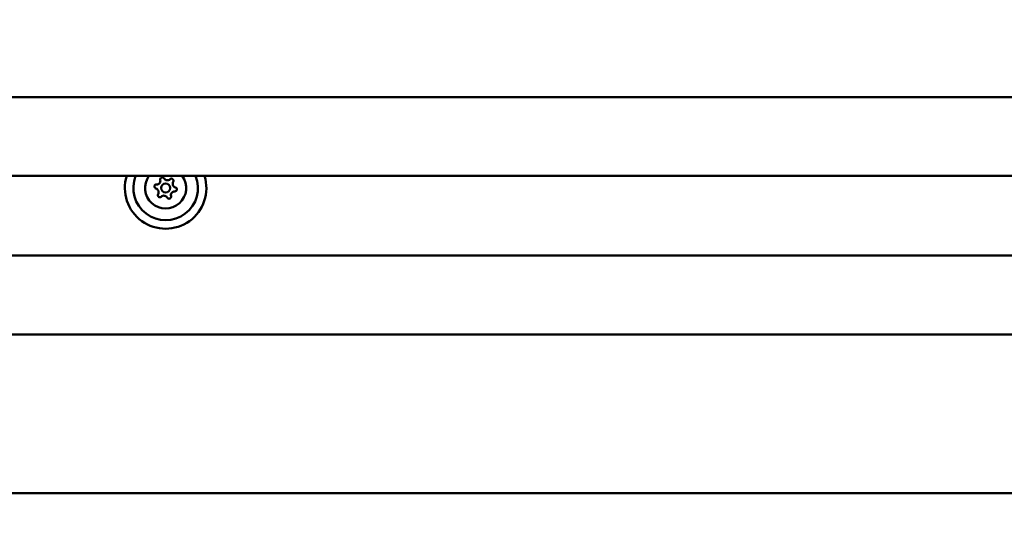
# Model space of a CAD drawing. Units: millimetres. Extents: x -22253 to -8514, y -1674 to 241.
# Drawn here: x -9356 to -9021, y -1317 to -1148 of the extents above; entities that cross this region are included whole.
import ezdxf

# ---------------------------------------------------------------- set-up
doc = ezdxf.new("R2010")
doc.units = ezdxf.units.MM
doc.layers.add('MD_Visible', color=7, linetype='Continuous', lineweight=50)
doc.styles.get("Standard").update_dxf_attribs({"font": 'arial.ttf'})
doc.dimstyles.new('ISO-25', dxfattribs={"dimtxt": 128, "dimasz": 64, "dimexe": 1.25, "dimexo": 0.625, "dimtad": 1, "dimdec": 0, "dimlfac": 0.1, "dimrnd": 5, "dimtxsty": 'Standard', "dimcen": 0, "dimse1": 1, "dimse2": 1, "dimclrd": 8, "dimclre": 8, "dimclrt": 8, "dimadec": 0, "dimazin": 0, "dimtfac": 1, "dimtdec": 0, "dimtmove": 0, "dimatfit": 3, "dimfxl": 1, "dimlwd": 5, "dimlwe": 5, "dimarcsym": 0})

# ---------------------------------------------------------------- blocks, each defined once
blk = doc.blocks.new('CustomObjectsInViewport14_0')
at = {"layer": 'MD_Visible', "extrusion": (0, 1, 0)}
for p, q in [((5922.48, 3997.7), (6888.78, 3997.7)), ((6888.78, 3970.8), (5922.48, 3970.8)), ((6888.78, 3943.65), (5922.48, 3943.65)), ((6888.78, 3916.75), (5922.48, 3916.75)), ((6888.78, 3862.7), (5922.48, 3862.7))]:
    blk.add_line(p, q, dxfattribs=at)
at = {"layer": 'MD_Visible', "extrusion": (2.62756e-16, 3.04333e-56, -1)}
blk.add_circle((-6405.43, 3966.7), 1.5, dxfattribs=at)
at = {"layer": 'MD_Visible', "extrusion": (2.62756e-16, 2.22111e-41, -1)}
blk.add_arc((-6405.43, 3966.7), 13.88, 162.8216, 17.1784, dxfattribs=at)
at = {"layer": 'MD_Visible', "extrusion": (2.62756e-16, 3.04333e-56, -1)}
blk.add_arc((-6405.43, 3966.7), 11, 158.1161, 21.8839, dxfattribs=at)
at = {"layer": 'MD_Visible', "extrusion": (2.62756e-16, 1.73905e-56, -1)}
blk.add_arc((-6405.43, 3966.7), 7, 144.1465, 35.8535, dxfattribs=at)
at = {"layer": 'MD_Visible', "extrusion": (2.62756e-16, 2.60857e-56, -1)}
for centre, start, end in [((-6404.28, 3969.65), 346.3693, 151.0507), ((-6408.56, 3966.22), 106.3693, 271.0507), ((-6403.45, 3964.23), 226.3693, 31.0507), ((-6406.58, 3963.75), 166.3693, 331.0507)]:
    blk.add_arc(centre, 0.7, start, end, dxfattribs=at)
at = {"layer": 'MD_Visible'}
for centre, start, end in [((6406.03, 3970.62), 208.9493, 313.6307), ((6402.34, 3969.18), 268.9493, 13.6307), ((6409.12, 3968.14), 148.9493, 253.6307), ((6401.74, 3965.26), 328.9493, 73.6307), ((6404.83, 3962.78), 28.9493, 133.6307), ((6408.52, 3964.22), 88.9493, 193.6307)]:
    blk.add_arc(centre, 1.3, start, end, dxfattribs=at)
at = {"layer": 'MD_Visible', "extrusion": (2.62756e-16, 3.4781e-56, -1)}
blk.add_arc((-6402.3, 3967.18), 0.7, 286.3693, 91.0507, dxfattribs=at)
at = {"layer": 'MD_Visible', "extrusion": (2.62756e-16, 2.17381e-56, -1)}
blk.add_arc((-6407.41, 3969.17), 0.7, 46.3693, 211.0507, dxfattribs=at)
blk = doc.blocks.new('*D8')
at = {"color": 8, "lineweight": 5, "transparency": 16777216}
blk.add_line((-8532.67, -1610.38), (-8532.67, -1010.85), dxfattribs=at)
at = {"color": 8, "transparency": 16777216}
for points in [[(-8543.33, -1010.85), (-8522, -1010.85), (-8532.67, -946.85)], [(-8543.33, -1610.38), (-8522, -1610.38), (-8532.67, -1674.38)]]:
    blk.add_solid(points, dxfattribs=at)
at = {"layer": 'Defpoints', "color": 0, "transparency": 16777216}
for p in [(-9306.11, -946.85), (-8532.67, -946.85), (-8680.91, -1674.38)]:
    blk.add_point(p, dxfattribs=at)
at = {"color": 8, "transparency": 16777216, "insert": (-8598.38, -1310.62), "char_height": 128, "attachment_point": 5, "rotation": 90}
blk.add_mtext('*75', dxfattribs=at)
blk = doc.blocks.new('*D9')
at = {"color": 8, "lineweight": 5, "transparency": 16777216}
blk.add_line((-9867.32, 78.54), (-8744.91, 78.54), dxfattribs=at)
at = {"color": 8, "transparency": 16777216}
for points in [[(-9867.32, 89.2), (-9867.32, 67.87), (-9931.32, 78.54)], [(-8744.91, 89.2), (-8744.91, 67.87), (-8680.91, 78.54)]]:
    blk.add_solid(points, dxfattribs=at)
at = {"layer": 'Defpoints', "color": 0, "transparency": 16777216}
for p in [(-8680.91, 78.54), (-9931.32, -1666.38), (-8680.91, -1666.38)]:
    blk.add_point(p, dxfattribs=at)
at = {"color": 8, "transparency": 16777216, "insert": (-9306.11, 144.51), "char_height": 128, "attachment_point": 5}
blk.add_mtext('125', dxfattribs=at)

msp = doc.modelspace()

# ---------------------------------------------------------------- block references
at = {"layer": 'MD_Visible'}
msp.add_blockref('CustomObjectsInViewport14_0', (-15711.54, -5172.08), dxfattribs=at)

# ---------------------------------------------------------------- dimensions: what is measured, and where the dimension line sits
dim = msp.add_linear_dim(base=(-8680.91, 78.54), p1=(-9931.32, -1666.38), p2=(-8680.91, -1666.38), dimstyle='ISO-25', override={"dimscale": 1, "dimlfac": 0.1})
dim.commit()
dim.dimension.update_dxf_attribs({"geometry": '*D9', "text_midpoint": (-9306.11, 144.51)})
dim = msp.add_linear_dim(base=(-8532.67, -946.85), p1=(-8680.91, -1674.38), p2=(-9306.11, -946.85), angle=90, text='*75', dimstyle='ISO-25', override={"dimlfac": 0.1})
dim.commit()
dim.dimension.update_dxf_attribs({"geometry": '*D8', "text_midpoint": (-8598.38, -1310.62)})

doc.saveas('drawing.dxf')
